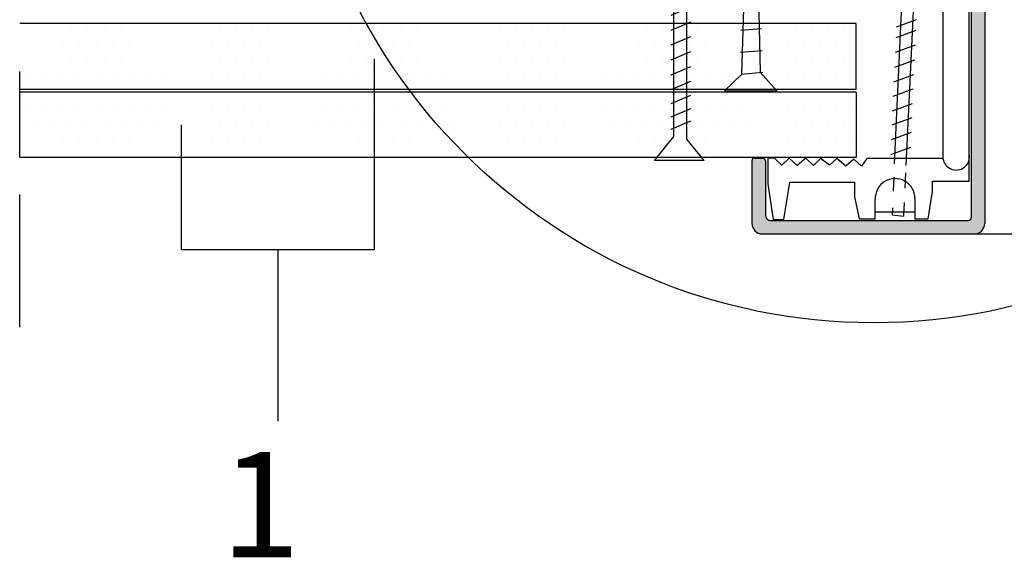
# Model space of a CAD drawing. Extents: x 153 to 290, y -70 to 63.
# Drawn here: x 185 to 204, y 24 to 34 of the extents above; entities that cross this region are included whole.
import ezdxf
from ezdxf.enums import TextEntityAlignment as Align

# ---------------------------------------------------------------- set-up
doc = ezdxf.new("R2010")
doc.units = 0
doc.header["$MEASUREMENT"] = 0
doc.layers.get('0').update_dxf_attribs({"linetype": 'CONTINUOUS'})
for name, color, linetype in [('BLOCK', 7, 'CONTINUOUS'), ('CD-PROFILI', 1, 'CONTINUOUS'), ('KNAUF', 140, 'CONTINUOUS'), ('SRAFURE', 92, 'CONTINUOUS'), ('VIJAK', 5, 'CONTINUOUS'), ('VIJAKI', 7, 'CONTINUOUS')]:
    doc.layers.add(name, color=color, linetype=linetype)
doc.styles.get("Standard").update_dxf_attribs({"font": 'ARIAL.TTF', "height": 1.3})

# ---------------------------------------------------------------- blocks, each defined once
blk = doc.blocks.new('VIJAK_44')
at = {"layer": 'VIJAKI', "color": 7}
for p, q in [((12.61787250462416, 14.69170479554234), (12.75608428501717, 15.32305288875151)), ((12.86501749556285, 14.70623177910247), (12.75608428501717, 15.32305288875151)), ((12.82806417161367, 15.04438685517891), (12.68394975017275, 15.10548014720052)), ((12.88190891543004, 14.8154596034943), (12.62744551967234, 14.92333226738457)), ((12.91465666311009, 14.54174579205105), (12.54205141164013, 14.69970140266406)), ((12.61787250462416, 11.35457674395034), (12.61787250462416, 14.69170479554234)), ((12.86501749556285, 11.40507091800177), (12.86501749556285, 14.70623177910247)), ((12.91465666311009, 14.25968243070668), (12.54205141164013, 14.41763804131969)), ((12.91465666311009, 13.99102056989682), (12.54205141164013, 14.14897618050983)), ((12.91465666311009, 13.70895720855245), (12.54205141164013, 13.86691281916546)), ((12.91465666311009, 13.42689384720808), (12.54205141164013, 13.58484945782109)), ((12.91465666311009, 13.14483048586371), (12.54205141164013, 13.30278609647672)), ((12.91465666311009, 12.86276712451934), (12.54205141164013, 13.02072273513235)), ((12.91465666311009, 12.58070376317497), (12.54205141164013, 12.73865937378798)), ((12.91465666311009, 12.2986404018306), (12.54205141164013, 12.45659601244361)), ((12.91465666311009, 12.0310289243393), (12.54205141164013, 12.18898453495231)), ((12.91465666311009, 11.77812146320073), (12.54205141164013, 11.93607707381375)), ((12.91465666311009, 11.54689182784176), (12.54205141164013, 11.70484743845478)), ((12.28349976854483, 10.94782187932014), (12.61787250462416, 11.35457674395033)), ((13.22793764993943, 10.94782187932014), (12.86501749556285, 11.40507091800177)), ((12.28349976854483, 10.94782187932014), (13.22793764993943, 10.94782187932014))]:
    blk.add_line(p, q, dxfattribs=at)

msp = doc.modelspace()

# ---------------------------------------------------------------- hatches: boundary and pattern name
at = {"layer": 'SRAFURE'}
h = msp.add_hatch(color=7, dxfattribs=at)
edge = h.paths.add_edge_path()
edge.add_arc((201.9416306834608, 47.73526510808668), 0.09999999999999762, 0, 90, ccw=False)
edge.add_line((202.0416306834608, 47.73526510808668), (202.0416306834608, 44.48517318598794))
edge.add_arc((202.3416306834608, 44.48517318598794), 0.3000000000000042, 180, 270)
edge.add_line((202.3416306834608, 44.18517318598794), (203.1723626302876, 44.18517318598794))
edge.add_arc((203.1723626302876, 44.48517318598793), 0.2999999999999954, 270, 366.2305087121264)
edge.add_line((203.4705906250317, 44.5177317969982), (203.400528372773, 45.15948291444598))
edge.add_arc((203.4999377043543, 45.17033578478274), 0.1000000000000038, 91.28603840061533, 186.2305087121258, ccw=False)
edge.add_line((203.49769333238, 45.27031059558247), (203.49769333238, 30.42013396064544))
edge.add_arc((203.44769333238, 30.42013396064544), 0.05000000000000603, -90, 0, ccw=False)
edge.add_line((203.44769333238, 30.37013396064543), (199.68776628173, 30.37013396064544))
edge.add_arc((199.68776628173, 30.47013396064543), 0.09999999999999713, 180.0000000000041, 270, ccw=False)
edge.add_line((199.58776628173, 30.47013396064543), (199.58776628173, 31.50394759086886))
edge.add_arc((199.5377662817299, 31.50394759086885), 0.05000000000000604, 4.071109992272376e-12, 90)
edge.add_line((199.5377662817299, 31.55394759086886), (199.3812731990299, 31.55394759086886))
edge.add_arc((199.3812731990299, 31.50394759086885), 0.05000000000000548, 90, 180)
edge.add_line((199.3312731990299, 31.50394759086885), (199.33127319903, 30.31364087794538))
edge.add_arc((199.53127319903, 30.31364087794538), 0.1999999999999939, 180.000000000001, 270)
edge.add_line((199.53127319903, 30.11364087794539), (203.55418641508, 30.11364087794538))
edge.add_arc((203.55418641508, 30.31364087794537), 0.1999999999999939, 270, 360)
edge.add_line((203.75418641508, 30.31364087794537), (203.75418641508, 45.32682886748278))
edge.add_arc((203.55418641508, 45.32682886748278), 0.1999999999999956, 0, 90)
edge.add_line((203.55418641508, 45.52682886748278), (203.3848550301966, 45.52682886748278))
edge.add_arc((203.3848550301966, 45.32682886748277), 0.2000000000000063, 90, 186.2305087121299)
edge.add_line((203.1860363670339, 45.30512312680925), (203.2682008214611, 44.55251913902474))
edge.add_arc((203.1687914898797, 44.54166626868798), 0.1000000000000041, -90, 6.23050871212979, ccw=False)
edge.add_line((203.1687914898797, 44.44166626868797), (202.3535551073005, 44.44166626868797))
edge.add_arc((202.3535551073005, 44.54166626868798), 0.09999999999999787, 180, 270, ccw=False)
edge.add_line((202.2535551073005, 44.54166626868798), (202.2535551073006, 47.89175819078672))
edge.add_arc((202.0535551073006, 47.89175819078672), 0.199999999999995, 0, 79.86688561789411)
edge.add_spline(control_points=[(202.0887422463715, 48.08863852308192), (202.0569036942173, 48.08859450018355), (202.0086132718662, 48.08953342155965), (201.9649693309133, 48.09142796270953), (201.9580591874845, 48.09175819078904)], knot_values=[0.9671616323396393, 0.9671616323396393, 0.9671616323396393, 0.9671616323396393, 1.054774610907771, 1.071579562727302, 1.071579562727302, 1.071579562727302, 1.071579562727302], degree=3, periodic=0)
edge.add_arc((202.0535551072997, 47.89175819078659), 0.1999999999999949, 98.67152839908488, 98.7397753597237, ccw=False)
edge.add_line((201.9580591875508, 48.09175819078672), (199.4917828453857, 48.09175819078671))
edge.add_arc((199.4917828453857, 47.89175819078672), 0.1999999999999942, 90, 180)
edge.add_line((199.2917828453857, 47.89175819078672), (199.2917828453857, 46.715717550695))
edge.add_arc((199.3417828453858, 46.715717550695), 0.05000000000000358, 180, 270)
edge.add_line((199.3417828453858, 46.66571755069499), (199.4685633467992, 46.665717550695))
edge.add_arc((199.4685633467992, 46.715717550695), 0.05000000000000342, 270, 360)
edge.add_line((199.5185633467992, 46.715717550695), (199.5185633467992, 47.73526510808668))
edge.add_arc((199.6185633467992, 47.73526510808668), 0.0999999999999969, 90, 180, ccw=False)
edge.add_line((199.6185633467992, 47.83526510808668), (201.9416306834608, 47.83526510808668))
h = msp.add_hatch(dxfattribs=at)
h.set_pattern_fill('DOTS', scale=5, style=0)
h.set_pattern_definition([(0, (0, 0), (0.15625, 0.3125), [0, -0.3125])])
h.paths.add_polyline_path([(201.3058101895413, 46.65306950894897), (185.4259472835025, 46.653069508949), (185.4259472835025, 45.4185701938834), (201.3058101895411, 45.41857019388335)])
h.paths.add_polyline_path([(201.3058101895412, 45.34225611076988), (185.4259472835025, 45.34225611076991), (185.4259472835025, 44.09225611076992), (201.3058101895412, 44.09225611076987)])
h.paths.add_polyline_path([(201.3149750631717, 32.80658146717405), (185.4259472835025, 32.80658146717406), (185.4259472835025, 31.56654641761293), (201.3149750631717, 31.56654641761292)])
h.paths.add_polyline_path([(201.3149750631717, 34.10851159993762), (185.4259472835025, 34.10851159993763), (185.4259472835025, 32.85851159993764), (201.3149750631717, 32.85851159993763)])

# ---------------------------------------------------------------- linework, layer by layer
at = {"color": 7}
msp.add_line((190.3294249569784, 29.81034922871106), (190.3294249569784, 26.5578851470197), dxfattribs=at)
msp.add_lwpolyline([(192.160577329247, 33.4375), (192.160577329247, 29.81034922871105), (188.4982725847098, 29.81034922871106), (188.4982725847098, 32.1875)])
msp.add_circle((201.6431371413038, 39.42547399180751), 11)
at = {"layer": 'CD-PROFILI', "color": 7}
for p, q in [((203.49769333238, 45.27031059558246), (203.49769333238, 30.42013396064543)), ((203.75418641508, 45.32682886748277), (203.75418641508, 30.31364087794538)), ((203.459594001937, 31.11464407266437), (203.4595940019371, 44.13053861808356)), ((202.958041368422, 43.23528741234384), (202.958041368422, 31.53070244317612)), ((199.3312731990299, 31.50394759086886), (199.33127319903, 30.31364087794539)), ((199.3812731990299, 31.55394759086886), (199.5377662817299, 31.55394759086886)), ((199.58776628173, 31.50394759086886), (199.58776628173, 30.47013396064543)), ((199.6314165061685, 31.55510643987418), (199.6314165061685, 31.06350384552127)), ((199.7644811427014, 31.54369363173203), (199.6314165061685, 31.55510643987418)), ((199.8975462053739, 31.42095713671176), (199.7644811427014, 31.54369363173203)), ((200.040847140438, 31.55392177740708), (199.8975462053739, 31.42095713671176)), ((200.1943835217541, 31.41072924165286), (200.040847140438, 31.55392177740708)), ((200.3581557754619, 31.55392177740708), (200.1943835217541, 31.41072924165286)), ((200.501456710526, 31.41072924165286), (200.3581557754619, 31.55392177740708)), ((200.6345217731985, 31.54369363173203), (200.501456710526, 31.41072924165286)), ((200.808529899298, 31.42095713671176), (200.6345217731985, 31.54369363173203)), ((200.9415949619704, 31.54369363173203), (200.808529899298, 31.42095713671176)), ((201.1156026619302, 31.40050109597775), (200.9415949619704, 31.54369363173203)), ((201.269139469386, 31.53346573667307), (201.1156026619302, 31.40050109597775)), ((201.4124399783105, 31.40050109597775), (201.269139469386, 31.53346573667307)), ((201.5147978499477, 31.54369363173203), (201.4124399783105, 31.40050109597775)), ((202.958041368422, 31.54369363173203), (201.5147978499477, 31.54369363173203)), ((199.6314165061685, 31.06350384552127), (199.7337739516661, 30.38845374945038)), ((199.9384892688008, 30.38845374945038), (200.0510830128296, 31.09418803193034)), ((200.0510830128296, 31.09418803193034), (201.2793753417776, 31.09418803193034)), ((201.2793753417776, 31.09418803193034), (201.2793753417776, 30.81803110609695)), ((202.763561923679, 30.92031156038314), (202.763561923679, 31.11464407266436)), ((202.763561923679, 31.11464407266436), (203.4595940019371, 31.11464407266436)), ((202.6816753706855, 30.39868164450928), (202.763561923679, 30.92031156038314)), ((201.2793753417776, 30.81803110609695), (201.3714969148836, 30.39868164450928)), ((201.6742614064967, 30.39868164450928), (201.6742614064967, 30.77173979991951)), ((202.4257815438718, 30.78505152651355), (202.4257815438718, 30.39868164450928)), ((202.4257815438718, 30.52782841730417), (201.6742614064967, 30.52782841730416)), ((199.68776628173, 30.37013396064544), (203.44769333238, 30.37013396064543)), ((199.7337739516661, 30.38845374945038), (199.9384892688008, 30.38845374945038)), ((201.3714969148836, 30.39868164450928), (201.6742614064967, 30.39868164450928)), ((201.9928091593149, 30.47512543433007), (202.2084478114169, 30.44955834510252)), ((202.4257815438718, 30.39868164450928), (202.6816753706855, 30.39868164450928)), ((199.53127319903, 30.11364087794539), (203.55418641508, 30.11364087794538)), ((203.55418641508, 30.11364087794538), (221.815463476206, 30.11364087794538))]:
    msp.add_line(p, q, dxfattribs=at)
for centre, radius, start, end in [((203.2116668460365, 31.58157610337621), 0.2536365762536628, 179.4639958650137, 12.17995698223389), ((199.3812731990299, 31.50394759086886), 0.05, 90, 180.0000000000013), ((199.5377662817299, 31.50394759086886), 0.05, 0, 90), ((202.0498210615688, 30.78971011343022), 0.3759893438457198, 359.2900750963283, 182.7394806319477), ((199.53127319903, 30.31364087794539), 0.2, 180, 270), ((199.68776628173, 30.47013396064544), 0.1, 180.0000000000012, 270), ((203.44769333238, 30.42013396064543), 0.05, 270, 0), ((203.55418641508, 30.31364087794538), 0.2, 270, 0)]:
    msp.add_arc(centre, radius, start, end, dxfattribs=at)
at = {"layer": 'KNAUF', "color": 7}
for p, q in [((201.3149750631717, 34.10851159993762), (185.4259472835025, 34.10851159993763)), ((201.3149750631717, 32.85851159993763), (201.3149750631717, 34.10851159993762)), ((185.4259472835025, 31.56983203374162), (185.4259472835025, 33.19948289385636)), ((201.3149750631717, 32.85851159993763), (185.4259472835025, 32.85851159993764)), ((201.3149750631717, 32.80658146717405), (185.4259472835025, 32.80658146717406)), ((201.3149750631717, 32.80658146717405), (201.3149750631717, 31.56654641761292)), ((201.3149750631717, 31.56654641761292), (185.4259472835025, 31.56654641761293)), ((185.4259472835025, 28.3414602828648), (185.4259472835025, 30.86399475505854))]:
    msp.add_line(p, q, dxfattribs=at)
at = {"layer": 'VIJAK', "color": 7}
for p, q in [((199.141806961815, 33.15018600789585), (199.2083777114867, 35.47838097816384)), ((199.4413729217794, 35.44512082696338), (199.4913009840331, 33.18344615909632)), ((199.1235466236302, 33.98420729154938), (199.516824192758, 34.01564601978566)), ((199.1115937466651, 33.56617642712854), (199.5260152052691, 33.59930540430673)), ((198.8089568337938, 32.83421670064115), (199.141806961815, 33.15018600789585)), ((199.125165481176, 33.15018600789585), (199.5412278395078, 33.18344615909632)), ((199.4913009840331, 33.18344615909632), (199.8075096314153, 32.83421670064115)), ((198.8089568337938, 32.83421670064115), (199.8075096314153, 32.83421670064115))]:
    msp.add_line(p, q, dxfattribs=at)
at = {"layer": 'VIJAKI', "color": 7}
for p, q in [((202.6084724357941, 44.18643135362854), (202.0362507113983, 31.44260300361395)), ((202.8529661342284, 44.12435769105609), (202.2537560493566, 31.41086703194095)), ((202.449121878856, 34.1794175224715), (202.0694933116766, 34.03917915636436)), ((202.4432278579407, 33.97885499740509), (202.0635992907613, 33.83861663129796)), ((202.4299484367802, 33.6971044041732), (202.0503198696007, 33.55686603806605)), ((202.4166690156196, 33.41535381094129), (202.0370404484402, 33.27511544483416)), ((202.4033895944591, 33.1336032177094), (202.0237610272796, 32.99336485160227)), ((202.3907411101523, 32.86523926465579), (202.0111125429729, 32.72500089854866)), ((202.3774616889918, 32.5834886714239), (201.9978331218123, 32.44325030531677)), ((202.3700184455136, 32.32043859653007), (201.9903898783342, 32.18020023042293)), ((202.3567390243531, 32.03868800329817), (201.9771104571736, 31.89844963719104)), ((202.3434596031925, 31.75693741006628), (201.9638310360131, 31.61669904395914)), ((202.2472120042803, 31.27202147835031), (202.2336319225894, 30.98389174541511)), ((202.0251107784783, 31.19450792628445), (202.0129427539521, 30.92351643940042)), ((202.2208372395242, 30.71242588103184), (202.2084478114168, 30.4495583451025)), ((201.9989755943168, 30.61245679706206), (201.9928091593149, 30.47512543433007))]:
    msp.add_line(p, q, dxfattribs=at)

# ---------------------------------------------------------------- block references
at = {"layer": 'BLOCK', "color": 7, "xscale": -1}
msp.add_blockref('VIJAK_44', (210.7111473621823, 20.55796850734549), dxfattribs=at)

# ---------------------------------------------------------------- texts
at = {"color": 7}
msp.add_text('1', height=2, dxfattribs=at).set_placement((190.7552116062845, 23.97136546335037), align=Align.RIGHT)

doc.saveas('drawing.dxf')
